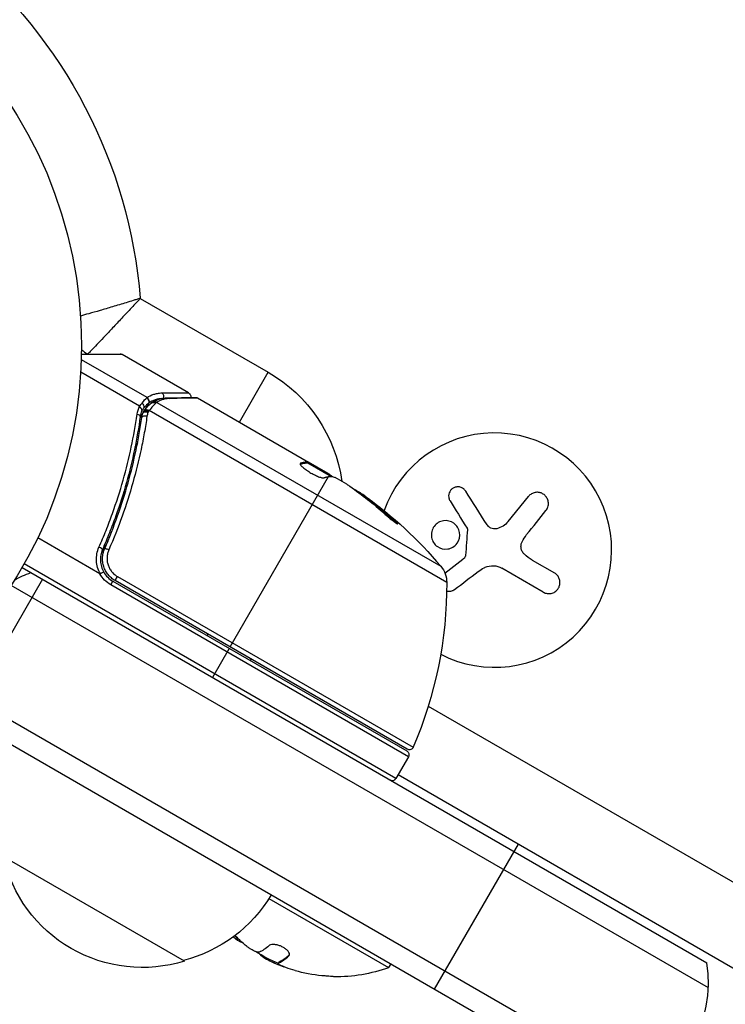
# Model space of a CAD drawing. Units: millimetres. Extents: x -4604 to 4465, y -3606 to 4163.
# Drawn here: x 1752 to 1836, y 282 to 399 of the extents above; entities that cross this region are included whole.
import ezdxf

# ---------------------------------------------------------------- set-up
doc = ezdxf.new("R2010")
doc.units = ezdxf.units.MM
doc.header["$LTSCALE"] = 20
doc.layers.add('2d', color=230, linetype='Continuous')

msp = doc.modelspace()

# ---------------------------------------------------------------- linework, layer by layer
at = {"layer": '2d'}
for p, q in [((1766.41, 366.15), (1781.7, 357.32)), ((1767.23, 354.29), (1759.38, 358.82)), ((1759.39, 359.5), (1764, 359.5)), ((1764.25, 359.43), (1759.39, 359.41)), ((1772.19, 354.85), (1764.25, 359.43)), ((1766.33, 353.28), (1759.31, 357.33)), ((1778.25, 351.35), (1781.7, 357.32)), ((1768.33, 354.77), (1768.33, 354.77)), ((1773.24, 354.25), (1786.49, 346.59)), ((1767.39, 353.61), (1766.87, 352.72)), ((1768.38, 353.73), (1802.31, 334.15)), ((1766.72, 352.45), (1766.39, 351.87)), ((1803.01, 332.22), (1767.48, 352.74)), ((1766.94, 350.38), (1766.94, 350.38)), ((1766.09, 348.9), (1765.78, 348.36)), ((1785.49, 346.36), (1785.54, 346.44)), ((1786.36, 346.49), (1786.41, 346.58)), ((1786.44, 346.5), (1789.24, 344.89)), ((1786.45, 346.5), (1786.5, 346.59)), ((1786.49, 346.59), (1786.5, 346.59)), ((1788.83, 345.24), (1786.5, 346.59)), ((1787.01, 346.18), (1787.06, 346.26)), ((1777.14, 324.51), (1788.89, 344.86)), ((1788.89, 345.09), (1788.94, 345.17)), ((1791.07, 343.95), (1789.7, 344.74)), ((1793.24, 342.41), (1793.29, 342.5)), ((1810.34, 339.49), (1812.76, 342.49)), ((1796.6, 339.67), (1796.65, 339.76)), ((1761.59, 333.26), (1754.17, 337.54)), ((1762.52, 337.11), (1761.77, 335.8)), ((1752.3, 334), (1834.06, 286.8)), ((1796.94, 308.81), (1752.55, 334.43)), ((1802.8, 333.31), (1804.92, 334.98)), ((1813.21, 334.89), (1815.86, 333.35)), ((1763.4, 332.44), (1763.68, 332.93)), ((1763.68, 332.93), (1799.01, 312.53)), ((1814.54, 331.06), (1809.57, 333.93)), ((1754.73, 332.6), (1745.23, 316.15)), ((1834.25, 283.8), (1751, 331.86)), ((1762.9, 331.92), (1763.15, 332.36)), ((1798.44, 311.41), (1762.9, 331.92)), ((1763.15, 332.36), (1798.25, 312.09)), ((1798.3, 312.29), (1763.4, 332.44)), ((1777.04, 324.34), (1775.04, 320.87)), ((1827.25, 271.68), (1743.65, 319.94)), ((1824.56, 270.34), (1743.84, 316.95)), ((1800.8, 317.43), (1959.42, 225.85)), ((1798.44, 311.41), (1796.94, 308.81)), ((1954.97, 218.14), (1797.19, 309.24)), ((1811.52, 300.97), (1801.52, 283.65)), ((1771.7, 287), (1750.05, 299.5)), ((1781.77, 294.47), (1796.07, 286.21)), ((1778.56, 289.21), (1778.57, 289.22)), ((1780.84, 287.68), (1780.86, 287.72)), ((1783.04, 286.81), (1783.14, 286.99)), ((1784.13, 287.59), (1784.22, 287.75)), ((1782.36, 286.8), (1782.43, 286.92)), ((1782.93, 286.72), (1783.03, 286.9)), ((1796.32, 286.65), (1796.07, 286.21))]:
    msp.add_line(p, q, dxfattribs=at)
msp.add_circle((1706.4, 360.5), 53, dxfattribs=at)
at = {"layer": '2d', "extrusion": (0, 0, -1)}
for centre, radius, start, end in [((-1706.9, 361.37), 59.7, 129.5454, 175.4003), ((-1772.75, 341.82), 17.9, 120, 172.0826), ((-1764.09, 301.91), 49.9, 125.2152, 125.5887), ((-1764.09, 301.91), 50, 125.5775, 139.8522), ((-1800.01, 332.21), 3, 139.8522, 179.8983), ((-1758.64, 319.37), 15, 61.2174, 69.2965), ((-1764.65, 334.96), 3.5, 300, 331.0027), ((-1753.01, 332.13), 50, 179.8983, 203.0783), ((-1798, 311.66), 0.5, 120, 210), ((-1798.55, 312.73), 0.5, 203.0783, 300), ((-1766.64, 303.23), 17, 252.6679, 347.3321), ((-1767.41, 303.56), 17, 210.6413, 255.8135), ((-1789.86, 303.45), 18.33, 311.9086, 312.3022), ((-1789.96, 303.63), 18.33, 310.1246, 311.8754), ((-1789.96, 303.63), 18.33, 292.5958, 302.2961), ((-1789.86, 303.45), 18.29, 275.556, 285.7555), ((-1789.86, 303.45), 18.33, 250.1905, 270.9905)]:
    msp.add_arc(centre, radius, start, end, dxfattribs=at)
at = {"layer": '2d'}
for centre, radius, start, end in [((1762.65, 363.82), 5, 229.4872, 239.817), ((1764, 359), 0.5, 60, 90), ((1808.7, 336.08), 14, 242.7357, 160.3217), ((1764.65, 334.96), 3, 209.8619, 240), ((1779.38, 325.3), 5, 171.1002, 173.5782), ((1796.5, 309.06), 0.5, 240, 330), ((1789.86, 303.45), 18.27, 245.7528, 249.848), ((1819.26, 284.37), 15, 290.7035, 9.2965)]:
    msp.add_arc(centre, radius, start, end, dxfattribs=at)
at = {"layer": '2d', "extrusion": (0, 0, -1)}
for centre, major_axis, ratio, start_param, end_param in [((1766.96, 353.86), (-0.306, 0.395), 0.916372, 1.21219, 2.721783), ((1766.99, 353.88), (-0.286, 0.41), 0.928876, 1.160016, 2.6741), ((1768.75, 354.43), (0.001, 0.5), 0.886703, 0.574044, 1.963885), ((1769.67, 353.77), (-0.006, 0.5), 0.879292, 0, 0.593981), ((1767.35, 352.52), (-0.397, 0.305), 0.498294, 0, 1.505067), ((1768.05, 353.25), (-0.321, 0.383), 0.884978, -0.000006, 1.258086), ((1768.15, 353.33), (-0.264, 0.425), 0.925423, 0.000039, 1.111085), ((1764.93, 301.42), (25, 43.29), 0.156437, -0.125467, -0.082209), ((1763.8, 302.07), (25, 43.3), 0.886633, 0.070459, 0.189049), ((1767.49, 299.95), (24.85, 43.05), 0.438198, 0.042852, 0.049035), ((1764.94, 301.41), (24.93, 43.18), 0.882523, 0.091133, 0.189458), ((1789.12, 303.89), (9.15, 15.85), 0.156437, 2.717358, 2.939254)]:
    msp.add_ellipse(centre, major_axis=major_axis, ratio=ratio, start_param=start_param, end_param=end_param, dxfattribs=at)
at = {"layer": '2d'}
for centre, major_axis, ratio, start_param, end_param in [((1766.46, 353.36), (-0.383, 0.322), 0.64937, 3.407562, 4.826763), ((1767.31, 352.47), (-0.398, 0.303), 0.497126, -1.506846, 0), ((1765.91, 352.09), (-0.495, 0.07), 0.453607, 3.141593, 4.531525), ((1767.09, 351.85), (-0.495, 0.071), 0.459792, 4.529702, 6.283185), ((1767.19, 352.29), (-0.474, 0.158), 0.488332, 4.6128, 6.283185), ((1767.23, 352.36), (-0.4, 0.3), 0.494861, -1.511233, 0), ((1767.49, 299.95), (24.9, 43.14), 0.438198, -0.048936, 0.01654), ((1764.94, 301.41), (24.98, 43.26), 0.882523, -0.189074, -0.09095), ((1761.44, 336.36), (-0.458, 0.201), 0.159824, 3.141593, 4.694693), ((1762.61, 336.04), (-0.458, 0.2), 0.164291, 4.693731, 6.283185)]:
    msp.add_ellipse(centre, major_axis=major_axis, ratio=ratio, start_param=start_param, end_param=end_param, dxfattribs=at)
for points, knots in [([(1766.41, 366.15), (1766.27, 366.11), (1766.13, 366.06), (1765.85, 365.98), (1765.71, 365.93), (1765.29, 365.8), (1765.01, 365.72), (1764.46, 365.55), (1764.19, 365.46), (1763.64, 365.3), (1763.37, 365.22), (1762.58, 364.98), (1762.08, 364.84), (1761.13, 364.56), (1760.68, 364.43), (1759.91, 364.22), (1759.58, 364.12), (1759.29, 364.04)], [-0.000019963, -0.000019963, -0.000019963, -0.000019963, 0.000419936, 0.000419936, 0.000859835, 0.000859835, 0.001739633, 0.001739633, 0.002619431, 0.002619431, 0.003499229, 0.003499229, 0.005258826, 0.005258826, 0.007018422, 0.007018422, 0.008569371, 0.008569371, 0.008569371, 0.008569371]), ([(1766.41, 366.15), (1766.31, 366.05), (1766.21, 365.94), (1766.01, 365.72), (1765.91, 365.61), (1765.61, 365.29), (1765.41, 365.08), (1765.02, 364.66), (1764.82, 364.45), (1764.43, 364.03), (1764.24, 363.83), (1763.68, 363.23), (1763.32, 362.85), (1762.64, 362.12), (1762.31, 361.78), (1761.73, 361.16), (1761.47, 360.88), (1761, 360.39), (1760.8, 360.18), (1760.48, 359.84), (1760.36, 359.71), (1760.21, 359.56), (1760.17, 359.52), (1760.16, 359.5)], [-0.00001996, -0.00001996, -0.00001996, -0.00001996, 0.00042039, 0.00042039, 0.00086073, 0.00086073, 0.00174143, 0.00174143, 0.00262213, 0.00262213, 0.00350282, 0.00350282, 0.00526422, 0.00526422, 0.00702561, 0.00702561, 0.008787, 0.008787, 0.01054839, 0.01054839, 0.01230979, 0.01230979, 0.01363737, 0.01363737, 0.01363737, 0.01363737]), ([(1767.23, 354.29), (1767.47, 354.46), (1767.73, 354.59), (1768.17, 354.74), (1768.32, 354.77), (1768.64, 354.83), (1768.81, 354.85), (1768.99, 354.85)], [0, 0, 0, 0, 0.002407191, 0.002407191, 0.003610787, 0.003610787, 0.004814383, 0.004814383, 0.004814383, 0.004814383]), ([(1768.91, 354.19), (1768.82, 354.18), (1768.73, 354.16), (1768.49, 354.12), (1768.34, 354.08), (1767.91, 353.93), (1767.66, 353.8), (1767.42, 353.63)], [0.000525382, 0.000525382, 0.000525382, 0.000525382, 0.001158987, 0.001158987, 0.002318034, 0.002318034, 0.004636128, 0.004636128, 0.004636128, 0.004636128]), ([(1769.91, 354.19), (1769.75, 354.19), (1769.61, 354.17), (1769.33, 354.13), (1769.2, 354.09), (1768.83, 353.98), (1768.59, 353.87), (1768.38, 353.73)], [0, 0, 0, 0, 0.000998322, 0.000998322, 0.001996643, 0.001996643, 0.003993286, 0.003993286, 0.003993286, 0.003993286]), ([(1768.99, 354.85), (1770, 354.85), (1770.8, 354.85), (1771.49, 354.85), (1771.61, 354.85), (1771.82, 354.85), (1771.91, 354.85), (1772.12, 354.85), (1772.19, 354.85), (1772.19, 354.85), (1772.19, 354.85), (1772.19, 354.85)], [0, 0, 0, 0, 0.00651051, 0.00651051, 0.00813813, 0.00813813, 0.00976576, 0.00976576, 0.01302101, 0.01302101, 0.01302615, 0.01302615, 0.01302615, 0.01302615]), ([(1773.24, 354.25), (1773.12, 354.24), (1772.97, 354.24), (1772.57, 354.24), (1772.33, 354.23), (1771.48, 354.22), (1770.77, 354.21), (1769.91, 354.19)], [0, 0, 0, 0, 0.00271146, 0.00271146, 0.00542292, 0.00542292, 0.01084584, 0.01084584, 0.01084584, 0.01084584]), ([(1772.19, 354.85), (1772.24, 354.82), (1772.28, 354.79), (1772.34, 354.72), (1772.36, 354.69), (1772.41, 354.61), (1772.42, 354.56), (1772.44, 354.47), (1772.44, 354.44), (1772.44, 354.37), (1772.44, 354.34), (1772.43, 354.31)], [0.00000977, 0.00000977, 0.00000977, 0.00000977, 0.01613866, 0.01613866, 0.0272666, 0.0272666, 0.0436752, 0.0436752, 0.05366443, 0.05366443, 0.06312164, 0.06312164, 0.06312164, 0.06312164]), ([(1766.33, 353.28), (1766.33, 353.28), (1766.33, 353.28), (1766.33, 353.27), (1766.33, 353.26), (1766.32, 353.25), (1766.32, 353.24)], [-0.00001132878, -0.00001132878, -0.00001132878, -0.00001132878, 0, 0, 0, 0.00003195945, 0.00003195945, 0.00003195945, 0.00003195945]), ([(1766.61, 352.75), (1766.62, 352.81), (1766.6, 352.89), (1766.51, 353.02), (1766.47, 353.06), (1766.41, 353.12), (1766.39, 353.14), (1766.35, 353.19), (1766.32, 353.22), (1766.32, 353.24)], [0, 0, 0, 0, 0.0003654766, 0.0003654766, 0.000548215, 0.000548215, 0.0006395841, 0.0006395841, 0.0007309533, 0.0007309533, 0.0007309533, 0.0007309533]), ([(1767.39, 353.61), (1767.33, 353.56), (1767.25, 353.5), (1767.08, 353.34), (1766.98, 353.24), (1766.88, 353.12)], [-0.00000006, -0.00000006, -0.00000006, -0.00000006, 0.000606486, 0.000606486, 0.001213032, 0.001213032, 0.001213032, 0.001213032]), ([(1766.95, 352.82), (1767.12, 353.04), (1767.29, 353.23), (1767.55, 353.48), (1767.65, 353.57), (1767.73, 353.64)], [0, 0, 0, 0, 0.0923396, 0.0923396, 0.15574, 0.15574, 0.15574, 0.15574]), ([(1767.42, 353.63), (1767.41, 353.62), (1767.4, 353.62), (1767.39, 353.61), (1767.39, 353.61), (1767.39, 353.61), (1767.39, 353.61)], [0, 0, 0, 0, 0.00009374944, 0.00009374944, 0.00009374944, 0.00009380944, 0.00009380944, 0.00009380944, 0.00009380944]), ([(1768.27, 353.64), (1768.22, 353.6), (1768.17, 353.54), (1768.05, 353.42), (1767.98, 353.35), (1767.78, 353.12), (1767.63, 352.94), (1767.48, 352.74)], [0, 0, 0, 0, 0.000444603, 0.000444603, 0.000889206, 0.000889206, 0.001778412, 0.001778412, 0.001778412, 0.001778412]), ([(1761.48, 336.43), (1761.78, 337.1), (1762.06, 337.76), (1762.59, 339.1), (1762.84, 339.77), (1763.56, 341.78), (1763.99, 343.11), (1765.11, 347.08), (1765.66, 349.71), (1766.03, 352.3)], [0, 0, 0, 0, 0.00220757, 0.00220757, 0.00441515, 0.00441515, 0.00883029, 0.00883029, 0.01766058, 0.01766058, 0.01766058, 0.01766058]), ([(1766.41, 352.02), (1766.04, 349.43), (1765.5, 346.8), (1764.39, 342.83), (1763.97, 341.5), (1763.25, 339.5), (1763, 338.83), (1762.47, 337.49), (1762.19, 336.82), (1761.9, 336.16)], [0, 0, 0, 0, 0.00868962, 0.00868962, 0.01303444, 0.01303444, 0.01520684, 0.01520684, 0.01737925, 0.01737925, 0.01737925, 0.01737925]), ([(1762.15, 336.24), (1763.3, 338.88), (1764.23, 341.51), (1765.32, 345.43), (1765.64, 346.74), (1766.05, 348.69), (1766.18, 349.35), (1766.4, 350.64), (1766.51, 351.28), (1766.6, 351.92)], [0, 0, 0, 0, 0.00862215, 0.00862215, 0.01293323, 0.01293323, 0.01508877, 0.01508877, 0.0172443, 0.0172443, 0.0172443, 0.0172443]), ([(1767.21, 352.06), (1767.12, 351.41), (1767.01, 350.76), (1766.78, 349.44), (1766.65, 348.78), (1766.22, 346.79), (1765.9, 345.46), (1764.77, 341.47), (1763.82, 338.79), (1762.65, 336.11)], [0, 0, 0, 0, 0.0022219, 0.0022219, 0.00444381, 0.00444381, 0.00888761, 0.00888761, 0.01777522, 0.01777522, 0.01777522, 0.01777522]), ([(1767.44, 352.68), (1767.43, 352.68), (1767.43, 352.68), (1767.43, 352.68), (1767.41, 352.64), (1767.38, 352.61), (1767.36, 352.58)], [0, 0, 0, 0, 0.0000042554, 0.0000042554, 0.0000042554, 0.0001538381, 0.0001538381, 0.0001538381, 0.0001538381]), ([(1785.5, 346.41), (1785.48, 346.38), (1785.5, 346.33), (1785.59, 346.19), (1785.67, 346.11), (1785.88, 345.91), (1786.01, 345.81), (1786.24, 345.64), (1786.32, 345.59), (1786.49, 345.48), (1786.57, 345.42), (1786.75, 345.32), (1786.84, 345.26), (1787.02, 345.17), (1787.11, 345.12), (1787.38, 344.99), (1787.55, 344.91), (1787.78, 344.82), (1787.85, 344.8), (1787.99, 344.76), (1788.05, 344.74), (1788.21, 344.71), (1788.29, 344.71), (1788.33, 344.72)], [0.00025325, 0.00025325, 0.00025325, 0.00025325, 0.000874176, 0.000874176, 0.001495101, 0.001495101, 0.002116027, 0.002116027, 0.00242649, 0.00242649, 0.002736952, 0.002736952, 0.003047415, 0.003047415, 0.003357878, 0.003357878, 0.003978803, 0.003978803, 0.004289266, 0.004289266, 0.004599729, 0.004599729, 0.005220654, 0.005220654, 0.005220654, 0.005220654]), ([(1789.29, 344.89), (1789.33, 344.89), (1789.38, 344.87), (1789.52, 344.82), (1789.6, 344.79), (1789.7, 344.74)], [0.0000002, 0.0000002, 0.0000002, 0.0000002, 0.000612586, 0.000612586, 0.001224972, 0.001224972, 0.001224972, 0.001224972]), ([(1805.27, 343.13), (1805.2, 343.24), (1805.1, 343.34), (1804.99, 343.42), (1804.88, 343.5), (1804.76, 343.56), (1804.62, 343.6), (1804.49, 343.63), (1804.35, 343.65), (1804.21, 343.63), (1804.09, 343.62), (1803.97, 343.58), (1803.85, 343.52), (1803.75, 343.47), (1803.65, 343.41), (1803.57, 343.33), (1803.49, 343.25), (1803.42, 343.16), (1803.37, 343.06), (1803.31, 342.96), (1803.28, 342.86), (1803.26, 342.75), (1803.23, 342.63), (1803.23, 342.51), (1803.24, 342.4), (1803.26, 342.28), (1803.29, 342.15), (1803.35, 342.04), (1803.36, 342.01), (1803.38, 341.98), (1803.4, 341.95)], [0, 0, 0, 0, 0.123267, 0.123267, 0.123267, 0.246944, 0.246944, 0.246944, 0.364412, 0.364412, 0.364412, 0.469764, 0.469764, 0.469764, 0.565076, 0.565076, 0.565076, 0.656937, 0.656937, 0.656937, 0.751946, 0.751946, 0.751946, 0.854928, 0.854928, 0.854928, 0.968152, 0.968152, 0.968152, 1, 1, 1, 1]), ([(1814.86, 340.8), (1814.96, 340.93), (1815.04, 341.07), (1815.09, 341.23), (1815.14, 341.39), (1815.16, 341.56), (1815.15, 341.72), (1815.14, 341.88), (1815.1, 342.05), (1815.03, 342.2), (1814.97, 342.33), (1814.88, 342.46), (1814.78, 342.57), (1814.68, 342.67), (1814.57, 342.76), (1814.45, 342.82), (1814.33, 342.89), (1814.2, 342.93), (1814.07, 342.96), (1813.93, 342.99), (1813.79, 342.99), (1813.66, 342.98), (1813.51, 342.96), (1813.37, 342.92), (1813.24, 342.86), (1813.1, 342.79), (1812.97, 342.7), (1812.86, 342.59), (1812.83, 342.56), (1812.79, 342.52), (1812.76, 342.49)], [0, 0, 0, 0, 0.120796, 0.120796, 0.120796, 0.242046, 0.242046, 0.242046, 0.356333, 0.356333, 0.356333, 0.459168, 0.459168, 0.459168, 0.553739, 0.553739, 0.553739, 0.646543, 0.646543, 0.646543, 0.743592, 0.743592, 0.743592, 0.848997, 0.848997, 0.848997, 0.964083, 0.964083, 0.964083, 1, 1, 1, 1]), ([(1795.57, 340.43), (1795.69, 340.32), (1795.82, 340.21), (1796.03, 340.04), (1796.09, 339.98), (1796.23, 339.86), (1796.3, 339.81), (1796.5, 339.65), (1796.63, 339.55), (1796.85, 339.38), (1796.95, 339.32), (1797.09, 339.23), (1797.14, 339.21), (1797.17, 339.21), (1797.17, 339.21), (1797.16, 339.24), (1797.15, 339.26), (1797.07, 339.37), (1796.89, 339.55), (1796.65, 339.76)], [0.000000226, 0.000000226, 0.000000226, 0.000000226, 0.000536258, 0.000536258, 0.000804273, 0.000804273, 0.001072289, 0.001072289, 0.00160832, 0.00160832, 0.002144351, 0.002144351, 0.002680383, 0.002680383, 0.002948398, 0.002948398, 0.003216414, 0.003216414, 0.004288477, 0.004288477, 0.004288477, 0.004288477]), ([(1796.6, 339.67), (1796.72, 339.57), (1796.82, 339.47), (1796.95, 339.35), (1796.98, 339.31), (1797.01, 339.28)], [0.0000004271, 0.0000004271, 0.0000004271, 0.0000004271, 0.0005364944, 0.0005364944, 0.0007899206, 0.0007899206, 0.0007899206, 0.0007899206]), ([(1804.55, 338.2), (1804.47, 338.64), (1804.2, 339.04), (1803.5, 339.54), (1803.05, 339.65), (1802.18, 339.52), (1801.77, 339.28), (1801.23, 338.54), (1801.12, 338.05), (1801.2, 337.6)], [0.5, 0.5, 0.5, 0.5, 0.625, 0.625, 0.75, 0.75, 0.875, 0.875, 1, 1, 1, 1]), ([(1805.43, 338.7), (1805.45, 338.67), (1805.46, 338.64), (1805.47, 338.61), (1805.47, 338.58), (1805.47, 338.55), (1805.47, 338.52)], [0, 0, 0, 0, 0.541586, 0.541586, 0.541586, 1, 1, 1, 1]), ([(1808.97, 338.64), (1808.85, 338.61), (1808.73, 338.61), (1808.61, 338.62), (1808.49, 338.63), (1808.38, 338.67), (1808.27, 338.72), (1808.16, 338.77), (1808.06, 338.84), (1807.98, 338.92), (1807.92, 338.98), (1807.87, 339.04), (1807.82, 339.11)], [0, 0, 0, 0, 0.26951, 0.26951, 0.26951, 0.539189, 0.539189, 0.539189, 0.809594, 0.809594, 0.809594, 1, 1, 1, 1]), ([(1801.2, 337.6), (1801.28, 337.15), (1801.54, 336.76), (1802.24, 336.26), (1802.69, 336.15), (1803.55, 336.28), (1803.97, 336.53), (1804.51, 337.26), (1804.62, 337.75), (1804.55, 338.2)], [0, 0, 0, 0, 0.125, 0.125, 0.25, 0.25, 0.375, 0.375, 0.5, 0.5, 0.5, 0.5]), ([(1761.65, 333.25), (1761.51, 333.49), (1761.4, 333.74), (1761.24, 334.28), (1761.2, 334.55), (1761.17, 335.1), (1761.19, 335.38), (1761.29, 335.92), (1761.37, 336.18), (1761.48, 336.43)], [0.000039954, 0.000039954, 0.000039954, 0.000039954, 0.00087145, 0.00087145, 0.001702946, 0.001702946, 0.002534442, 0.002534442, 0.003365938, 0.003365938, 0.003365938, 0.003365938]), ([(1812.28, 335.58), (1812.18, 335.67), (1812.09, 335.79), (1812.02, 335.91), (1811.96, 336.04), (1811.91, 336.17), (1811.89, 336.31), (1811.87, 336.45), (1811.87, 336.59), (1811.89, 336.73), (1811.92, 336.85), (1811.96, 336.97), (1812.01, 337.08)], [0, 0, 0, 0, 0.2593, 0.2593, 0.2593, 0.519012, 0.519012, 0.519012, 0.774897, 0.774897, 0.774897, 1, 1, 1, 1]), ([(1761.9, 336.16), (1761.81, 335.95), (1761.74, 335.72), (1761.66, 335.27), (1761.64, 335.03), (1761.67, 334.57), (1761.7, 334.33), (1761.84, 333.88), (1761.93, 333.67), (1762.05, 333.46)], [0, 0, 0, 0, 0.000703979, 0.000703979, 0.001407958, 0.001407958, 0.002111937, 0.002111937, 0.002815916, 0.002815916, 0.002815916, 0.002815916]), ([(1763.4, 332.44), (1763.24, 332.53), (1763.1, 332.64), (1762.82, 332.87), (1762.69, 333.01), (1762.46, 333.29), (1762.36, 333.44), (1762.18, 333.76), (1762.11, 333.93), (1762, 334.28), (1761.96, 334.46), (1761.91, 334.81), (1761.9, 335), (1761.92, 335.36), (1761.94, 335.54), (1762.02, 335.89), (1762.08, 336.07), (1762.15, 336.24)], [0, 0, 0, 0, 0.000545599, 0.000545599, 0.001091197, 0.001091197, 0.001636796, 0.001636796, 0.002182395, 0.002182395, 0.002727993, 0.002727993, 0.003273592, 0.003273592, 0.003819191, 0.003819191, 0.00436479, 0.00436479, 0.00436479, 0.00436479]), ([(1761.91, 335.2), (1761.91, 335.2), (1761.91, 335.2), (1761.91, 335.2), (1761.91, 335.2), (1761.91, 335.21), (1761.91, 335.21), (1761.91, 335.21), (1761.91, 335.21), (1761.91, 335.23), (1761.91, 335.24), (1761.91, 335.25), (1761.91, 335.25), (1761.91, 335.26), (1761.91, 335.27), (1761.91, 335.27)], [0, 0, 0, 0, 0.00003413, 0.00003413, 0.00112638, 0.00112638, 0.00235516, 0.00235516, 0.00890867, 0.00890867, 0.02638518, 0.02638518, 0.03038926, 0.03038926, 0.03834817, 0.03834817, 0.03834817, 0.03834817]), ([(1761.93, 335.44), (1761.93, 335.46), (1761.93, 335.47), (1761.94, 335.5), (1761.94, 335.5), (1761.94, 335.52), (1761.94, 335.52), (1761.94, 335.53), (1761.94, 335.53), (1761.94, 335.53), (1761.95, 335.54), (1761.95, 335.54)], [0, 0, 0, 0, 0.01618259, 0.01618259, 0.02225061, 0.02225061, 0.0268016, 0.0268016, 0.02850821, 0.02850821, 0.03002177, 0.03002177, 0.03002177, 0.03002177]), ([(1761.97, 335.64), (1761.98, 335.74), (1762, 335.82), (1762.04, 335.94), (1762.04, 335.94), (1762.04, 335.94), (1762.04, 335.94), (1762.04, 335.94), (1762.04, 335.94), (1762.04, 335.94), (1762.04, 335.95), (1762.05, 335.96), (1762.05, 335.96), (1762.07, 336.02), (1762.09, 336.07), (1762.11, 336.13), (1762.11, 336.13), (1762.11, 336.13)], [0.0079794, 0.0079794, 0.0079794, 0.0079794, 0.06917846, 0.06917846, 0.06922729, 0.06922729, 0.0694226, 0.0694226, 0.06981323, 0.06981323, 0.07137574, 0.07137574, 0.07450085, 0.07450085, 0.09965737, 0.09965737, 0.09969501, 0.09969501, 0.09969501, 0.09969501]), ([(1762.65, 336.11), (1762.59, 335.97), (1762.54, 335.82), (1762.47, 335.53), (1762.45, 335.38), (1762.44, 335.08), (1762.44, 334.92), (1762.48, 334.62), (1762.51, 334.47), (1762.61, 334.18), (1762.67, 334.04), (1762.81, 333.77), (1762.89, 333.64), (1763.09, 333.4), (1763.19, 333.29), (1763.43, 333.09), (1763.55, 333), (1763.68, 332.93)], [0, 0, 0, 0, 0.000463141, 0.000463141, 0.000926282, 0.000926282, 0.001389423, 0.001389423, 0.001852564, 0.001852564, 0.002315704, 0.002315704, 0.002778845, 0.002778845, 0.003241986, 0.003241986, 0.003705127, 0.003705127, 0.003705127, 0.003705127]), ([(1805.26, 335.45), (1805.25, 335.4), (1805.24, 335.35), (1805.22, 335.3), (1805.2, 335.25), (1805.17, 335.2), (1805.13, 335.16), (1805.12, 335.15), (1805.11, 335.14), (1805.11, 335.13)], [0, 0, 0, 0, 0.444984, 0.444984, 0.444984, 0.890124, 0.890124, 0.890124, 1, 1, 1, 1]), ([(1761.59, 333.26), (1761.59, 333.26), (1761.6, 333.25), (1761.61, 333.25), (1761.61, 333.25), (1761.62, 333.24), (1761.63, 333.24), (1761.63, 333.24), (1761.64, 333.24), (1761.64, 333.24), (1761.64, 333.25), (1761.64, 333.25), (1761.65, 333.25)], [0, 0, 0, 0, 0.00002192464, 0.00002192464, 0.00002192464, 0.00004413112, 0.00004413112, 0.00004413112, 0.00005518144, 0.00005518144, 0.00005518144, 0.0000631442, 0.0000631442, 0.0000631442, 0.0000631442]), ([(1762.05, 333.46), (1762.05, 333.46), (1762, 333.44), (1761.86, 333.37), (1761.75, 333.31), (1761.65, 333.25)], [-0.0000178358, -0.0000178358, -0.0000178358, -0.0000178358, 0.0003545552, 0.0003545552, 0.0007269462, 0.0007269462, 0.0007269462, 0.0007269462]), ([(1814.54, 331.06), (1814.68, 330.98), (1814.83, 330.92), (1814.99, 330.9), (1815.15, 330.87), (1815.32, 330.88), (1815.49, 330.91), (1815.64, 330.95), (1815.79, 331.01), (1815.93, 331.1), (1816.05, 331.18), (1816.17, 331.29), (1816.26, 331.41), (1816.34, 331.52), (1816.41, 331.64), (1816.45, 331.77), (1816.5, 331.9), (1816.52, 332.03), (1816.53, 332.17), (1816.53, 332.3), (1816.51, 332.44), (1816.48, 332.57), (1816.44, 332.7), (1816.38, 332.83), (1816.3, 332.95), (1816.21, 333.08), (1816.11, 333.19), (1815.98, 333.28), (1815.95, 333.3), (1815.91, 333.33), (1815.86, 333.35)], [0, 0, 0, 0, 0.12144, 0.12144, 0.12144, 0.243283, 0.243283, 0.243283, 0.358856, 0.358856, 0.358856, 0.462986, 0.462986, 0.462986, 0.558085, 0.558085, 0.558085, 0.650496, 0.650496, 0.650496, 0.746429, 0.746429, 0.746429, 0.850305, 0.850305, 0.850305, 0.963913, 0.963913, 0.963913, 1, 1, 1, 1]), ([(1803, 331.19), (1803.05, 331.18), (1803.1, 331.17), (1803.15, 331.16), (1803.27, 331.15), (1803.39, 331.16), (1803.51, 331.18), (1803.63, 331.21), (1803.75, 331.26), (1803.86, 331.32), (1803.89, 331.34), (1803.92, 331.36), (1803.95, 331.38)], [0.7071436, 0.7071436, 0.7071436, 0.7071436, 0.7486141, 0.7486141, 0.7486141, 0.8543303, 0.8543303, 0.8543303, 0.9673872, 0.9673872, 0.9673872, 1, 1, 1, 1]), ([(1779.88, 288.26), (1779.8, 288.3), (1779.71, 288.35), (1779.62, 288.41), (1779.53, 288.47), (1779.43, 288.53), (1779.33, 288.6), (1779.24, 288.67), (1779.14, 288.74), (1779.05, 288.81), (1778.98, 288.86), (1778.92, 288.91), (1778.87, 288.96)], [0, 0, 0, 0, 0.26951, 0.26951, 0.26951, 0.539189, 0.539189, 0.539189, 0.809594, 0.809594, 0.809594, 1, 1, 1, 1]), ([(1784.13, 287.59), (1784.19, 287.64), (1784.22, 287.71), (1784.23, 287.78), (1784.23, 287.86), (1784.21, 287.95), (1784.15, 288.04), (1784.1, 288.13), (1784.03, 288.23), (1783.93, 288.32), (1783.83, 288.4), (1783.72, 288.49), (1783.6, 288.57), (1783.49, 288.64), (1783.36, 288.7), (1783.23, 288.76), (1783.11, 288.81), (1782.98, 288.86), (1782.85, 288.89), (1782.72, 288.93), (1782.59, 288.95), (1782.48, 288.97), (1782.35, 288.98), (1782.23, 288.98), (1782.13, 288.97), (1782.02, 288.96), (1781.93, 288.93), (1781.86, 288.89), (1781.83, 288.88), (1781.81, 288.86), (1781.8, 288.85)], [0, 0, 0, 0, 0.120796, 0.120796, 0.120796, 0.242046, 0.242046, 0.242046, 0.356333, 0.356333, 0.356333, 0.459168, 0.459168, 0.459168, 0.553739, 0.553739, 0.553739, 0.646543, 0.646543, 0.646543, 0.743592, 0.743592, 0.743592, 0.848997, 0.848997, 0.848997, 0.964083, 0.964083, 0.964083, 1, 1, 1, 1]), ([(1783.03, 286.9), (1783.03, 286.9), (1783.03, 286.91), (1783.04, 286.92), (1783.05, 286.92), (1783.06, 286.93), (1783.06, 286.94), (1783.08, 286.95), (1783.08, 286.95), (1783.11, 286.97), (1783.12, 286.98), (1783.14, 286.99)], [0.2788711, 0.2788711, 0.2788711, 0.2788711, 0.375, 0.375, 0.5, 0.5, 0.625, 0.625, 0.75, 0.75, 1, 1, 1, 1]), ([(1783.14, 286.99), (1783.16, 286.99), (1783.19, 287.01), (1783.22, 287.03), (1783.24, 287.03), (1783.25, 287.04), (1783.26, 287.04), (1783.28, 287.06), (1783.31, 287.07), (1783.35, 287.09), (1783.36, 287.1), (1783.37, 287.11), (1783.38, 287.11), (1783.4, 287.13), (1783.43, 287.15), (1783.47, 287.17), (1783.49, 287.18), (1783.5, 287.19), (1783.51, 287.19), (1783.53, 287.21), (1783.56, 287.23), (1783.6, 287.26), (1783.62, 287.27), (1783.63, 287.28), (1783.64, 287.28), (1783.67, 287.3), (1783.7, 287.33), (1783.74, 287.36), (1783.76, 287.37), (1783.77, 287.38), (1783.78, 287.39), (1783.81, 287.41), (1783.84, 287.43), (1783.88, 287.47), (1783.9, 287.48), (1783.92, 287.49), (1783.92, 287.5), (1784.02, 287.58), (1784.12, 287.66), (1784.23, 287.76)], [0, 0, 0, 0, 0.0625, 0.09375, 0.109375, 0.109375, 0.125, 0.125, 0.1875, 0.21875, 0.234375, 0.234375, 0.25, 0.25, 0.3125, 0.34375, 0.359375, 0.359375, 0.375, 0.375, 0.4375, 0.46875, 0.484375, 0.484375, 0.5, 0.5, 0.5625, 0.59375, 0.609375, 0.609375, 0.625, 0.625, 0.6875, 0.71875, 0.734375, 0.734375, 0.75, 0.75, 0.9939553, 0.9939553, 0.9939553, 0.9939553]), ([(1783.78, 286.22), (1783.65, 286.27), (1783.53, 286.32), (1783.42, 286.37), (1783.31, 286.41), (1783.21, 286.46), (1783.13, 286.5), (1783.06, 286.55), (1783, 286.58), (1782.96, 286.62), (1782.93, 286.64), (1782.91, 286.67), (1782.92, 286.68)], [0, 0, 0, 0, 0.2593, 0.2593, 0.2593, 0.519012, 0.519012, 0.519012, 0.774897, 0.774897, 0.774897, 1, 1, 1, 1]), ([(1789.55, 285.13), (1789.54, 285.13), (1789.53, 285.13), (1789.52, 285.13), (1789.5, 285.13), (1789.44, 285.14), (1789.38, 285.14), (1789.3, 285.15), (1789.21, 285.15), (1789.11, 285.16), (1789, 285.17), (1788.87, 285.18), (1788.73, 285.2), (1788.58, 285.21), (1788.41, 285.22), (1788.25, 285.24), (1788.2, 285.24), (1788.15, 285.25), (1788.09, 285.25)], [0.524134, 0.524134, 0.524134, 0.524134, 0.5580846, 0.5580846, 0.5580846, 0.6504961, 0.6504961, 0.6504961, 0.7464287, 0.7464287, 0.7464287, 0.8503051, 0.8503051, 0.8503051, 0.9639127, 0.9639127, 0.9639127, 1, 1, 1, 1])]:
    msp.add_open_spline(points, degree=3, knots=knots, dxfattribs=at)
for points in [[(1766.62, 353.65), (1766.84, 353.93), (1767.05, 354.13), (1767.19, 354.26)], [(1767.19, 354.26), (1767.2, 354.27), (1767.22, 354.28), (1767.23, 354.29)], [(1767.88, 353.75), (1768.38, 354.06), (1768.94, 354.27), (1769.66, 354.27)], [(1769.66, 354.27), (1771.35, 354.3), (1772.54, 354.31), (1772.98, 354.31)], [(1772.98, 354.31), (1773.07, 354.31), (1773.16, 354.29), (1773.23, 354.25)], [(1773.23, 354.25), (1773.23, 354.25), (1773.23, 354.25), (1773.24, 354.25)], [(1766.03, 352.3), (1766.08, 352.65), (1766.18, 352.97), (1766.33, 353.28)], [(1766.32, 353.24), (1766.42, 353.39), (1766.52, 353.53), (1766.62, 353.65)], [(1766.88, 353.12), (1766.79, 353.01), (1766.7, 352.89), (1766.61, 352.75)], [(1766.91, 352.77), (1766.93, 352.79), (1766.94, 352.8), (1766.95, 352.82)], [(1767.73, 353.64), (1767.78, 353.68), (1767.83, 353.72), (1767.88, 353.75)], [(1768.38, 353.73), (1768.35, 353.71), (1768.31, 353.68), (1768.27, 353.64)], [(1766.6, 352.73), (1766.51, 352.51), (1766.44, 352.27), (1766.41, 352.02)], [(1766.61, 352.75), (1766.61, 352.75), (1766.6, 352.74), (1766.6, 352.73)], [(1766.6, 351.92), (1766.62, 352.1), (1766.66, 352.28), (1766.72, 352.45)], [(1766.72, 352.45), (1766.75, 352.52), (1766.78, 352.6), (1766.83, 352.66)], [(1766.83, 352.66), (1766.86, 352.7), (1766.89, 352.73), (1766.91, 352.77)], [(1767.32, 352.51), (1767.27, 352.36), (1767.24, 352.22), (1767.21, 352.06)], [(1767.36, 352.58), (1767.34, 352.55), (1767.33, 352.53), (1767.32, 352.51)], [(1767.48, 352.74), (1767.46, 352.72), (1767.45, 352.7), (1767.44, 352.68)], [(1785.54, 346.44), (1785.52, 346.43), (1785.51, 346.42), (1785.5, 346.41)], [(1786.36, 346.49), (1786.4, 346.49), (1786.43, 346.49), (1786.44, 346.5)], [(1786.49, 346.59), (1786.48, 346.58), (1786.45, 346.58), (1786.41, 346.58)], [(1788.94, 345.17), (1788.9, 345.19), (1788.87, 345.22), (1788.83, 345.24)], [(1789.03, 345.11), (1789, 345.13), (1788.97, 345.15), (1788.94, 345.17)], [(1789.31, 344.89), (1789.23, 344.95), (1789.13, 345.03), (1789.03, 345.11)], [(1791.07, 343.95), (1791.2, 343.86), (1791.33, 343.78), (1791.44, 343.7)], [(1807.82, 339.11), (1806.94, 340.5), (1806.08, 341.85), (1805.27, 343.13)], [(1803.4, 341.95), (1804.05, 340.91), (1804.73, 339.82), (1805.43, 338.7)], [(1812.55, 337.93), (1813.35, 338.92), (1814.12, 339.88), (1814.86, 340.8)], [(1810.34, 339.49), (1809.99, 339.06), (1809.51, 338.76), (1808.97, 338.64)], [(1805.47, 338.52), (1805.4, 337.5), (1805.33, 336.48), (1805.26, 335.45)], [(1812.01, 337.08), (1812.16, 337.38), (1812.34, 337.66), (1812.55, 337.93)], [(1762.15, 336.24), (1762.28, 336.52), (1762.4, 336.81), (1762.52, 337.11)], [(1762.11, 336.13), (1762.12, 336.17), (1762.14, 336.2), (1762.15, 336.24)], [(1813.21, 334.89), (1812.87, 335.08), (1812.56, 335.31), (1812.28, 335.58)], [(1805.11, 335.13), (1805.05, 335.08), (1804.99, 335.03), (1804.92, 334.98)], [(1807.48, 333.97), (1807.52, 333.99), (1807.56, 334.01), (1807.6, 334.03)], [(1807.6, 334.03), (1808.23, 334.31), (1808.98, 334.27), (1809.57, 333.93)], [(1803.95, 331.38), (1804.87, 332.08), (1805.81, 332.8), (1806.78, 333.54)], [(1806.78, 333.54), (1807, 333.71), (1807.23, 333.85), (1807.48, 333.97)], [(1777.53, 289.9), (1777.83, 289.61), (1778.18, 289.38), (1778.56, 289.21)], [(1777.69, 290.02), (1777.7, 290.01), (1777.72, 289.99), (1777.73, 289.98)], [(1778.87, 288.96), (1778.47, 289.3), (1778.09, 289.67), (1777.73, 290.05)], [(1778.56, 289.21), (1778.57, 289.2), (1778.59, 289.2), (1778.59, 289.2)], [(1780.65, 288.07), (1780.52, 288.01), (1780.25, 288.08), (1779.88, 288.26)], [(1780.66, 287.84), (1780.69, 287.8), (1780.74, 287.76), (1780.78, 287.72)], [(1780.78, 287.72), (1780.8, 287.71), (1780.82, 287.69), (1780.84, 287.68)], [(1780.84, 287.68), (1781.15, 287.41), (1781.73, 287.08), (1782.36, 286.8)], [(1783.04, 286.81), (1783.35, 286.95), (1783.71, 287.21), (1784.13, 287.59)], [(1782.92, 286.68), (1782.92, 286.73), (1782.96, 286.78), (1783.04, 286.81)], [(1784.9, 285.86), (1784.52, 285.96), (1784.14, 286.09), (1783.78, 286.22)]]:
    msp.add_open_spline(points, degree=3, dxfattribs=at)
for points, weights in [([(1785.5, 346.35), (1785.82, 346.46), (1786.11, 346.5), (1786.36, 346.49)], [0.999981383788, 0.999312238979, 0.999318444382, 1]), ([(1786.31, 346.58), (1786.08, 346.58), (1785.82, 346.53), (1785.54, 346.44)], [0.999776778733, 0.999325506326, 0.999399913415, 1]), ([(1786.41, 346.58), (1786.38, 346.58), (1786.35, 346.58), (1786.31, 346.58)], [1, 0.99991506099, 0.999840653901, 0.999776778733]), ([(1788.33, 344.72), (1788.52, 344.79), (1788.71, 344.83), (1788.88, 344.86)], [1, 0.999776245572, 0.99977268334, 0.999989313304]), ([(1788.88, 344.86), (1788.88, 344.86), (1788.88, 344.86), (1788.89, 344.86)], [0.999989313304, 0.999992817907, 0.999996380139, 1]), ([(1779.69, 323.04), (1779.63, 322.99), (1779.58, 322.95), (1779.52, 322.91)], [0.855296319093, 0.854914812144, 0.8545959358, 0.854339690058])]:
    msp.add_rational_spline(points, weights, degree=3, dxfattribs=at)

doc.saveas('drawing.dxf')
